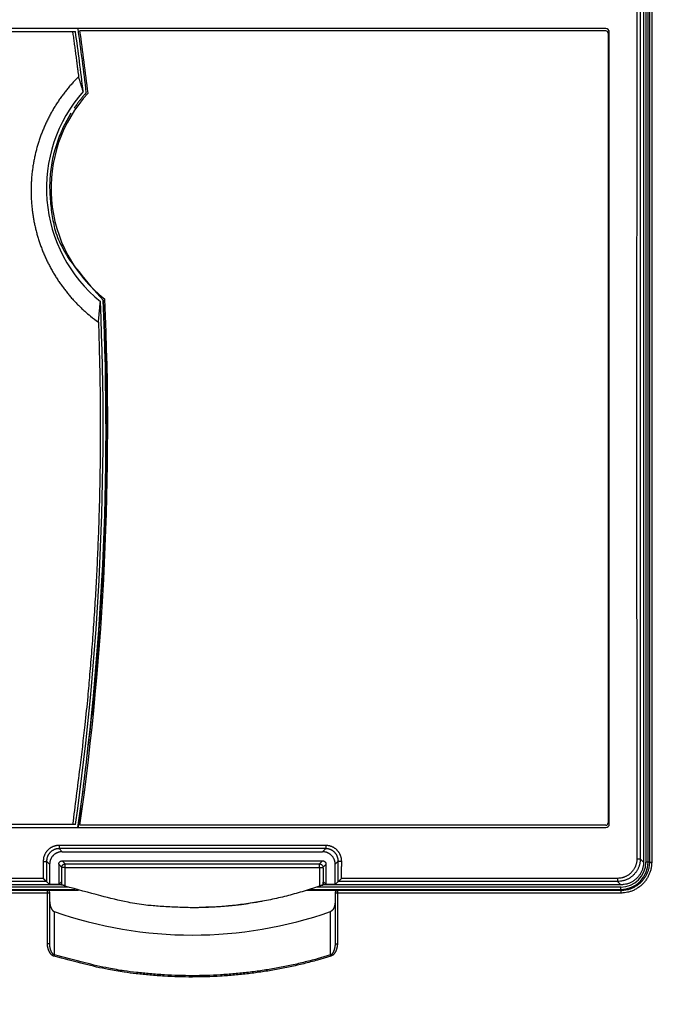
# Model space of a CAD drawing. Extents: x 6 to 292, y 6 to 204.
# Drawn here: x 165 to 188, y 49 to 83 of the extents above; entities that cross this region are included whole.
import ezdxf

# ---------------------------------------------------------------- set-up
doc = ezdxf.new("R2010")
doc.units = 0
for name, color, linetype in [('1', 7, 'CONTINUOUS'), ('204', 7, 'CONTINUOUS'), ('5', 7, 'CONTINUOUS')]:
    doc.layers.add(name, color=color, linetype=linetype)
doc.styles.get("Standard").update_dxf_attribs({"font": 'monotxt.shx'})
doc.dimstyles.new('DSTYLE1', dxfattribs={"dimtxt": 5, "dimasz": 2, "dimexe": 1, "dimexo": 1, "dimgap": 1, "dimtad": 1, "dimlfac": 2.5, "dimzin": 11, "dimcen": 0.09, "dimazin": 3, "dimtp": 1, "dimtm": 1, "dimtfac": 1, "dimtofl": 0, "dimtmove": 0, "dimatfit": 3})

# ---------------------------------------------------------------- blocks, each defined once
blk = doc.blocks.new('*D890')
at = {"layer": '1', "color": 0, "linetype": 'CONTINUOUS'}
for points in [[(132.75705, 37.346778), (134.75705, 37.013442), (134.75705, 37.680113)], [(263.38607, 37.346778), (261.38607, 37.680113), (261.38607, 37.013442)]]:
    blk.add_solid(points, dxfattribs=at)
at = {"layer": '5', "color": 4, "linetype": 'CONTINUOUS'}
for p, q in [((132.75705, 67.977661), (132.75705, 36.346778)), ((263.38607, 45.431348), (263.38607, 36.346778)), ((132.75705, 37.346778), (198.07156, 37.346778)), ((263.38607, 37.346778), (198.07156, 37.346778))]:
    blk.add_line(p, q, dxfattribs=at)
blk.add_text('327', height=2, dxfattribs=at).set_placement((195.07156, 38.347778))

msp = doc.modelspace()

# ---------------------------------------------------------------- linework, layer by layer
at = {"layer": '204', "color": 2, "linetype": 'CONTINUOUS'}
for p, q in [((187.01131, 84.17751), (187.01131, 53.777262)), ((187.09133, 84.177393), (187.09131, 53.777328)), ((187.17133, 53.777332), (187.17133, 84.177393)), ((185.69133, 82.973532), (150.33518, 82.973541)), ((150.4018, 82.866921), (167.01435, 82.866921)), ((167.01435, 82.866921), (167.11533, 82.866921)), ((185.69133, 82.892818), (167.27326, 82.892818)), ((185.77133, 82.812856), (185.77133, 55.141931)), ((185.81133, 55.10125), (185.81133, 82.853536)), ((150.33518, 54.981246), (185.69133, 54.981306)), ((167.01435, 55.087865), (150.4018, 55.087865)), ((167.11533, 55.087865), (167.01435, 55.087865)), ((185.69133, 55.061968), (167.27326, 55.061968)), ((175.8791, 54.357779), (166.54356, 54.357779)), ((166.54356, 54.357779), (166.54356, 54.245092)), ((166.54356, 54.245092), (166.65126, 54.137389)), ((175.8791, 54.245092), (166.54356, 54.245092)), ((175.7714, 54.137389), (175.8791, 54.245092)), ((175.8791, 54.357779), (175.8791, 54.245092)), ((166.65126, 54.137389), (175.7714, 54.137389)), ((166.65129, 53.817393), (166.75818, 53.710542)), ((166.65129, 53.817393), (175.77133, 53.817393)), ((175.66448, 53.710542), (175.77133, 53.817393)), ((186.89574, 53.892835), (187.01131, 53.777262)), ((166.21133, 53.69746), (166.10422, 53.804574)), ((166.21133, 53.69746), (166.21133, 52.985765)), ((166.63818, 53.590544), (166.53133, 53.697427)), ((166.53133, 53.697427), (166.53133, 52.985765)), ((166.75818, 53.582839), (166.75818, 53.710542)), ((166.75818, 53.710542), (175.66448, 53.710542)), ((166.75818, 53.582839), (175.66448, 53.582839)), ((175.66448, 53.582839), (175.66448, 53.710542)), ((175.89133, 53.697427), (175.78448, 53.590544)), ((175.89133, 52.985765), (175.89133, 53.697427)), ((176.31844, 53.804574), (176.21133, 53.69746)), ((176.21133, 52.985765), (176.21133, 53.69746)), ((187.17133, 53.777332), (187.09131, 53.777328)), ((187.21498, 53.777328), (187.17133, 53.777332)), ((165.98491, 53.204287), (149.92601, 53.204287)), ((186.09664, 53.204287), (176.43775, 53.204287)), ((186.09664, 53.204287), (186.09664, 53.09219)), ((166.63297, 52.977393), (149.81119, 52.977404)), ((149.81133, 52.817332), (167.10688, 52.818173)), ((166.86505, 52.898171), (149.81134, 52.897331)), ((166.10464, 53.09219), (149.92601, 53.09219)), ((166.21133, 52.985765), (166.10464, 53.09219)), ((167.22489, 52.780963), (166.13288, 52.780963)), ((166.53133, 52.985765), (166.21133, 52.985765)), ((166.62624, 53.080682), (166.53133, 52.985765)), ((166.63297, 52.977393), (166.63749, 52.977393)), ((176.28979, 52.780974), (175.19808, 52.780963)), ((175.31608, 52.818173), (186.21133, 52.817332)), ((186.21133, 52.897332), (175.55789, 52.898171)), ((175.78517, 52.977393), (175.78978, 52.977393)), ((186.21146, 52.977404), (175.78978, 52.977393)), ((175.89133, 52.985765), (175.79642, 53.080682)), ((176.21133, 52.985765), (175.89133, 52.985765)), ((176.31802, 53.09219), (176.21133, 52.985765)), ((186.09664, 53.09219), (176.31802, 53.09219)), ((186.21146, 52.977404), (186.09664, 53.09219)), ((186.21133, 52.817332), (186.21133, 52.897332)), ((186.21133, 52.774194), (186.21133, 52.817332)), ((166.13289, 52.688749), (166.13289, 52.774178)), ((166.13289, 50.905408), (166.13289, 52.688749)), ((166.21288, 52.694188), (166.21288, 52.700961)), ((166.21288, 50.919561), (166.21288, 52.694188)), ((176.20978, 52.700961), (176.20978, 52.694188)), ((176.20978, 52.694188), (176.20978, 50.919561)), ((176.28978, 52.774186), (176.28979, 52.688752)), ((176.28979, 52.688752), (176.28979, 50.905399)), ((186.21133, 52.774194), (186.21133, 52.688752)), ((166.37379, 52.041908), (166.37379, 50.521798)), ((176.04887, 50.521798), (176.04887, 52.041909))]:
    msp.add_line(p, q, dxfattribs=at)
for points in [[(187.21496, 84.17738), (187.21575, 82.279288, -0.000013858), (187.21644, 80.380823, -0.000013741), (187.21702, 78.48234, -0.000013839), (187.21749, 76.581311, -0.000014109), (187.21786, 74.676907, -0.000013699), (187.21812, 72.779829, -0.000012784), (187.21828, 70.893825, -0.000014102), (187.21833, 68.977361, -0.000016806), (187.21826, 67.016201, -0.000012759), (187.21812, 65.174892, -0.000004379), (187.21795, 63.510201, -0.000017999), (187.21749, 61.373407, -0.000031013), (187.21648, 58.084024, -0.000015182), (187.21496, 53.777329, -0.000008048)], [(187.29497, 84.182469), (187.29576, 82.283741, -0.000013811), (187.29644, 80.384639, -0.000013694), (187.29702, 78.48552, -0.000013792), (187.29749, 76.583855, -0.000014061), (187.29786, 74.678815, -0.000013652), (187.29812, 72.781102, -0.00001274), (187.29829, 70.894469, -0.000014055), (187.29833, 68.977365, -0.000016749), (187.29826, 67.015551, -0.000012715), (187.29812, 65.173628, -0.000004365), (187.29795, 63.508383, -0.000017938), (187.29749, 61.370877, -0.000030908), (187.29648, 58.080399, -0.00001513), (187.29497, 53.772273, -0.000008021)], [(186.77577, 84.069494), (186.77383, 82.184847, 0.000034296), (186.77215, 80.29984, 0.000034007), (186.77072, 78.414828, 0.000034251), (186.76956, 76.527297, 0.000034919), (186.76866, 74.636423, 0.000033905), (186.768, 72.752828, 0.00003164), (186.7676, 70.880234, 0.000034904), (186.76749, 68.977396, 0.000041597), (186.76768, 67.030181, 0.000031579), (186.768, 65.201965, 0.00001084), (186.76843, 63.549113, 0.000044549), (186.76956, 61.427499, 0.000076757), (186.77205, 58.161459, 0.000037575), (186.77577, 53.885314, 0.000019919)], [(186.89577, 84.061942), (186.89383, 82.178239, 0.000034374), (186.89214, 80.294175, 0.000034084), (186.89072, 78.410106, 0.000034329), (186.88955, 76.523519, 0.000034998), (186.88865, 74.63359, 0.000033982), (186.88799, 72.750937, 0.000031712), (186.88759, 70.879279, 0.000034984), (186.88747, 68.977392, 0.000041692), (186.88766, 67.031149, 0.00003165), (186.88799, 65.203846, 0.000010864), (186.88842, 63.551818, 0.000044651), (186.88955, 61.431262, 0.000076931), (186.89204, 58.166849, 0.00003766), (186.89577, 53.892833, 0.000019964)], [(167.01436, 82.86692), (167.02817, 82.768289, -0.000248165), (167.04188, 82.669662, -0.000246195), (167.05549, 82.571059, -0.000248198), (167.06901, 82.47234, -0.000253314), (167.08245, 82.373456, -0.000246132), (167.09575, 82.274956, -0.000229798), (167.10887, 82.177031, -0.000253607), (167.12209, 82.077511, -0.000302282), (167.1355, 81.975648, -0.000229454), (167.14804, 81.880005, -0.000078794), (167.15933, 81.793531, -0.000323608), (167.1736, 81.682441, -0.000556797), (167.1953, 81.511294, -0.000272239), (167.22354, 81.287139, -0.000144268)], [(167.22354, 81.287139), (167.11595, 81.177868, 0.006883976), (167.01145, 81.065795, 0.006895932), (166.91014, 80.950789, 0.00689384), (166.81197, 80.833056, 0.006897777), (166.71717, 80.712593, 0.006881282), (166.62565, 80.58961, 0.006835795), (166.53761, 80.464104, 0.006806832), (166.45295, 80.336278, 0.006788564), (166.37187, 80.20614, 0.006775356), (166.2943, 80.073882, 0.006763858), (166.22041, 79.939522, 0.006759434), (166.15014, 79.803244, 0.006761112), (166.08367, 79.665072, 0.006766631), (166.02091, 79.525183, 0.006777194), (165.96208, 79.383611, 0.00679565), (165.90707, 79.240522, 0.006826445), (165.85609, 79.095958, 0.006839599), (165.80903, 78.950074, 0.006836987), (165.76608, 78.802922, 0.006818656), (165.72707, 78.654663, 0.006781051), (165.6922, 78.505368, 0.006756231), (165.6613, 78.355189, 0.006738145), (165.63456, 78.204205, 0.006725732), (165.61182, 78.05256, 0.006716185), (165.59327, 77.900341, 0.006712983), (165.57875, 77.747682, 0.006715463), (165.56844, 77.594682, 0.006721685), (165.5622, 77.441464, 0.006733157), (165.56018, 77.288135, 0.006751434), (165.56226, 77.134812, 0.006781166), (165.56861, 76.98161, 0.006797272), (165.57906, 76.828631, 0.006802901), (165.59377, 76.675993, 0.006787883), (165.61254, 76.523788, 0.00674931), (165.63552, 76.372147, 0.00672381), (165.6625, 76.221154, 0.006705399), (165.69362, 76.07095, 0.006692614), (165.72869, 75.92161, 0.006682549), (165.76784, 75.773283, 0.006679048), (165.81088, 75.626037, 0.006681369), (165.85794, 75.480027, 0.006687063), (165.90883, 75.335314, 0.006697459), (165.96367, 75.192062, 0.006716556), (166.0223, 75.050323, 0.006749036), (166.08482, 74.910271, 0.00675349), (166.15104, 74.771926, 0.006729551), (166.22106, 74.635448, 0.006713651), (166.29467, 74.500847, 0.006702089), (166.37196, 74.368296, 0.006672987), (166.45268, 74.237842, 0.006627155), (166.53689, 74.10968, 0.006681627), (166.62456, 73.983686, 0.006817665), (166.71582, 73.860005, 0.00663776), (166.80981, 73.739153, 0.006223502), (166.90636, 73.6215, 0.00685512), (167.00795, 73.504953, 0.008129232), (167.11555, 73.388981, 0.006179885), (167.21844, 73.28165, 0.002171863), (167.313, 73.185954, 0.008669212), (167.44057, 73.069934, 0.01486641), (167.64478, 72.900293, 0.007272017), (167.91685, 72.683556, 0.003851485)], [(167.38744, 80.767768), (167.37715, 80.800406, -0.000173123), (167.3669, 80.833012, -0.000197828), (167.3567, 80.865581, -0.00017452), (167.3465, 80.898157, -0.000095981), (167.33632, 80.930758, -0.000046685), (167.32618, 80.963205, -0.00001488), (167.31611, 80.995436, 0.000055541), (167.30587, 81.028161, 0.000175751), (167.29537, 81.061625, 0.000136897), (167.28551, 81.093029, -0.000039875), (167.27659, 81.121409, 0.000359805), (167.26504, 81.157812, 0.000845204), (167.24711, 81.213822, 0.000427379), (167.22354, 81.287139, 0.000214519)], [(167.49636, 80.733373), (167.45916, 80.691226, 0.00277934), (167.42235, 80.648624, 0.002488607), (167.38603, 80.605702, 0.002738656), (167.34946, 80.561419, 0.003339773), (167.31242, 80.515367, 0.002516934), (167.2778, 80.47177, 0.000797512), (167.24666, 80.432054, 0.00361845), (167.20747, 80.379691, 0.006277181), (167.14819, 80.29729, 0.003031693), (167.07119, 80.188329, 0.001586058)], [(166.958, 80.013917), (166.67716, 79.496204, 0.0319784), (166.45798, 78.941945, 0.028930284), (166.30058, 78.348958, 0.029749788), (166.21909, 77.723328, 0.036222323), (166.22829, 77.077499, 0.030181543), (166.29191, 76.460118, 0.015459442), (166.39925, 75.897688, 0.03789416), (166.67235, 75.270306, 0.063247148), (167.24611, 74.451267, 0.033995702), (168.09122, 73.464973, 0.018414232)], [(168.09122, 73.464959), (168.13658, 72.305636, -0.002892187), (168.16874, 71.146696, -0.002873783), (168.1872, 69.988376, -0.00289826), (168.19229, 68.82915, -0.002956336), (168.18342, 67.668582, -0.002872626), (168.16196, 66.513141, -0.002682316), (168.12767, 65.36515, -0.002959222), (168.07782, 64.199487, -0.003526036), (168.01076, 63.007605, -0.002677482), (167.93997, 61.889007, -0.000920796), (167.86936, 60.878087, -0.003773573), (167.74847, 59.582519, -0.006493694), (167.52325, 57.590831, -0.003174451), (167.20489, 54.984795, -0.001681556)], [(167.91685, 72.683556), (167.9216, 72.728793, 0.000249549), (167.92631, 72.77403, 0.000247085), (167.93097, 72.819255, 0.000249531), (167.93558, 72.864534, 0.000256142), (167.94016, 72.909889, 0.000249701), (167.94468, 72.955067, 0.000233631), (167.94912, 72.999983, 0.000259113), (167.95359, 73.04563, 0.000310787), (167.9581, 73.092352, 0.00023595), (167.96232, 73.136221, 0.000079458), (167.9661, 73.175885, 0.000335735), (167.97086, 73.22684, 0.000581639), (167.97805, 73.305343, 0.000284602), (167.98738, 73.40816, 0.000150594)], [(167.98721, 73.4123), (167.98722, 73.411955, -0.000000871), (167.98724, 73.411611, -0.000000797), (167.98725, 73.411269, -0.000000875), (167.98727, 73.410922, -0.000001048), (167.98728, 73.410566, -0.000000796), (167.9873, 73.410232, -0.000000273), (167.98731, 73.409931, -0.000001122), (167.98733, 73.409543, -0.00000193), (167.98735, 73.408947, -0.000000944), (167.98739, 73.408165, -0.0000005)], [(167.91685, 72.683556), (167.94558, 71.801604, -0.00219765), (167.96668, 70.919471, -0.002196697), (167.97982, 70.037151, -0.00219764), (167.98532, 69.154657, -0.002200856), (167.98286, 68.272065, -0.002195206), (167.97279, 67.389764, -0.002181903), (167.95482, 66.507944, -0.002201013), (167.92909, 65.625447, -0.00224607), (167.89524, 64.741942, -0.002183301), (167.85422, 63.862357, -0.002040269), (167.80595, 62.988463, -0.002250719), (167.74821, 62.101144, -0.002679715), (167.67984, 61.193898, -0.002034724), (167.61113, 60.342449, -0.000701092), (167.54518, 59.572974, -0.002865484), (167.44306, 58.586911, -0.004930504), (167.26329, 57.071128, -0.002412199), (167.01436, 55.087855, -0.001278616)], [(166.54355, 54.357768), (166.51209, 54.356847, 0.013884609), (166.48081, 54.354204, 0.014013701), (166.44969, 54.349766, 0.013949869), (166.41884, 54.343626, 0.01386611), (166.3884, 54.335745, 0.013873457), (166.35844, 54.326213, 0.013926306), (166.32908, 54.314982, 0.014010712), (166.30039, 54.302142, 0.014156667), (166.2725, 54.287658, 0.014160282), (166.24546, 54.271648, 0.01401843), (166.21937, 54.254115, 0.013942418), (166.19429, 54.235178, 0.013912605), (166.17032, 54.21484, 0.013893018), (166.14751, 54.193229, 0.013891174), (166.12599, 54.170359, 0.014023885), (166.10575, 54.146308, 0.014265762), (166.08692, 54.121093, 0.013864377), (166.06951, 54.095012, 0.012950822), (166.05363, 54.068169, 0.014252901), (166.03925, 54.039995, 0.017030927), (166.02646, 54.010303, 0.013069744), (166.01538, 53.981923, 0.004694205), (166.00615, 53.955857, 0.017986603), (165.99815, 53.921542, 0.031058972), (165.99083, 53.867833, 0.015228925), (165.98426, 53.796963, 0.008011548)], [(166.54355, 54.245088), (166.51883, 54.244369, 0.013888157), (166.49425, 54.242298, 0.014018595), (166.4698, 54.238814, 0.013955093), (166.44556, 54.233994, 0.013870536), (166.42164, 54.227805, 0.01387752), (166.3981, 54.220318, 0.013930096), (166.37504, 54.211497, 0.014014346), (166.3525, 54.201412, 0.014160009), (166.33059, 54.190035, 0.014163926), (166.30934, 54.17746, 0.014022705), (166.28885, 54.163687, 0.013947303), (166.26914, 54.148811, 0.013918029), (166.25032, 54.132835, 0.013898932), (166.2324, 54.115858, 0.013897499), (166.21549, 54.097892, 0.014030614), (166.1996, 54.078999, 0.014272846), (166.18481, 54.059191, 0.013871451), (166.17114, 54.038702, 0.012957608), (166.15867, 54.017615, 0.014260223), (166.14737, 53.995482, 0.017038993), (166.13733, 53.972156, 0.013075962), (166.12864, 53.949861, 0.004698191), (166.12139, 53.929384, 0.01799164), (166.11511, 53.902425, 0.031058158), (166.10938, 53.860228, 0.015226051), (166.10423, 53.804547, 0.008009888)], [(176.43842, 53.796963), (176.43754, 53.828378, 0.013796461), (176.43494, 53.859621, 0.013920477), (176.43057, 53.8907, 0.013860558), (176.42451, 53.921519, 0.013784973), (176.41671, 53.951941, 0.013794943), (176.40728, 53.981888, 0.013847567), (176.39615, 54.011251, 0.013928957), (176.38343, 54.039959, 0.014069565), (176.36906, 54.067887, 0.014080559), (176.35317, 54.094983, 0.013966648), (176.33575, 54.121131, 0.013915822), (176.31693, 54.146291, 0.013915371), (176.29669, 54.170337, 0.013926024), (176.27518, 54.193232, 0.013963438), (176.25239, 54.214845, 0.014102243), (176.2284, 54.235167, 0.014318612), (176.20324, 54.254084, 0.013881093), (176.1772, 54.271593, 0.012915189), (176.15039, 54.28758, 0.01416603), (176.12225, 54.302094, 0.01688933), (176.09259, 54.315032, 0.012977216), (176.06423, 54.326255, 0.004747294), (176.03818, 54.335594, 0.018295062), (176.00384, 54.343696, 0.031406296), (175.95007, 54.351105, 0.015380852), (175.87909, 54.357768, 0.008097375)], [(176.31842, 53.804547), (176.31774, 53.82923, 0.013810138), (176.31572, 53.853777, 0.013936715), (176.31229, 53.878194, 0.013877149), (176.30754, 53.902407, 0.013799385), (176.30143, 53.926307, 0.013807834), (176.29402, 53.949834, 0.013858958), (176.28529, 53.972901, 0.013938866), (176.27529, 53.995454, 0.014077522), (176.26401, 54.017393, 0.014087702), (176.25153, 54.03868, 0.013973832), (176.23786, 54.059221, 0.013922995), (176.22307, 54.078986, 0.01392247), (176.20718, 54.097875, 0.013932956), (176.19028, 54.11586, 0.013970124), (176.17238, 54.132839, 0.014108664), (176.15354, 54.148803, 0.014324762), (176.13377, 54.163663, 0.013886475), (176.11332, 54.177416, 0.012919455), (176.09226, 54.189974, 0.01417045), (176.07015, 54.201374, 0.016894713), (176.04684, 54.211537, 0.012979526), (176.02457, 54.220352, 0.004743382), (176.00409, 54.227688, 0.01829967), (175.97712, 54.23405, 0.03142291), (175.93486, 54.239863, 0.015388076), (175.87909, 54.245088, 0.00810009)], [(166.65127, 54.137399), (166.62157, 54.136412, 0.015692105), (166.59243, 54.1336, 0.016266186), (166.56386, 54.128882, 0.016552019), (166.53589, 54.122365, 0.016587873), (166.50861, 54.114012, 0.016642168), (166.48204, 54.103926, 0.016633406), (166.45623, 54.092065, 0.016618704), (166.43121, 54.078517, 0.016572417), (166.40705, 54.063241, 0.016292148), (166.3838, 54.046392, 0.015877498), (166.3616, 54.027999, 0.015724052), (166.34052, 54.008203, 0.015848053), (166.32073, 53.987062, 0.015413601), (166.30233, 53.964918, 0.014551712), (166.28549, 53.941904, 0.016329058), (166.2702, 53.91751, 0.019921404), (166.2566, 53.891563, 0.015354908), (166.24479, 53.866686, 0.005156991), (166.23494, 53.843763, 0.021732709), (166.22636, 53.812826, 0.037719621), (166.21846, 53.763349, 0.018008925), (166.21132, 53.697449, 0.009300546)], [(166.53134, 53.697416), (166.53219, 53.712012, -0.034685131), (166.53497, 53.726692, -0.030335751), (166.5397, 53.741518, -0.031024135), (166.54667, 53.756079, -0.038875421), (166.5561, 53.769826, -0.03250629), (166.56648, 53.782237, -0.016691605), (166.57719, 53.792839, -0.041328066), (166.59264, 53.80205, -0.069719196), (166.61769, 53.810238, -0.03746276), (166.65131, 53.817384, -0.019942736)], [(175.77134, 53.817384), (175.78594, 53.81653, -0.034680172), (175.80062, 53.813751, -0.030330166), (175.81545, 53.809021, -0.031017558), (175.83001, 53.80205, -0.038866542), (175.84376, 53.792618, -0.032498934), (175.85617, 53.782237, -0.01668803), (175.86678, 53.771535, -0.041320016), (175.87599, 53.756079, -0.06971103), (175.88419, 53.731036, -0.037462025), (175.89134, 53.697416, -0.01994334)], [(176.21132, 53.697449), (176.21034, 53.727151, 0.015697876), (176.20753, 53.756293, 0.016272563), (176.20281, 53.78486, 0.016558044), (176.1963, 53.812826, 0.016592575), (176.18795, 53.840107, 0.016645854), (176.17786, 53.866686, 0.016636179), (176.166, 53.892489, 0.01662058), (176.15245, 53.91751, 0.016573294), (176.13718, 53.941669, 0.016292477), (176.12033, 53.964918, 0.015877559), (176.10193, 53.987121, 0.01572399), (176.08214, 54.008203, 0.015847942), (176.061, 54.027988, 0.015413642), (176.03885, 54.046392, 0.014552103), (176.01584, 54.06323, 0.016328905), (175.99144, 54.078517, 0.01991999), (175.9655, 54.092123, 0.015354189), (175.94062, 54.103926, 0.005158184), (175.9177, 54.113779, 0.021729095), (175.88676, 54.122365, 0.037714534), (175.83729, 54.130257, 0.018008583), (175.7714, 54.137399, 0.009300968)], [(186.89577, 53.892833), (186.8945, 53.84799, -0.013805429), (186.89079, 53.803391, -0.013928299), (186.88453, 53.759027, -0.013867755), (186.87586, 53.715033, -0.013792493), (186.86472, 53.671606, -0.013804021), (186.85123, 53.628855, -0.013860131), (186.83533, 53.586939, -0.013937837), (186.81714, 53.545958, -0.01406704), (186.79661, 53.50609, -0.014071564), (186.7739, 53.467407, -0.01395498), (186.74902, 53.430077, -0.01390758), (186.72213, 53.394159, -0.013917431), (186.69323, 53.35983, -0.013934173), (186.66249, 53.327146, -0.013975184), (186.62993, 53.296292, -0.014105748), (186.59566, 53.267281, -0.014300789), (186.55971, 53.240271, -0.013857939), (186.52251, 53.215271, -0.012901754), (186.48421, 53.192442, -0.014157981), (186.44401, 53.171715, -0.016883976), (186.40164, 53.153239, -0.012977309), (186.36112, 53.137213, -0.004759102), (186.3239, 53.123878, -0.018288269), (186.27485, 53.112308, -0.031362898), (186.19803, 53.10172, -0.015358212), (186.09664, 53.092189, -0.008087199)], [(186.77577, 53.885314), (186.7747, 53.847162, -0.013801481), (186.77156, 53.80922, -0.013926988), (186.76625, 53.771479, -0.013867849), (186.75889, 53.734055, -0.013791907), (186.74943, 53.697114, -0.013803095), (186.73798, 53.66075, -0.013858718), (186.72447, 53.625096, -0.013935954), (186.70901, 53.590238, -0.014064168), (186.69156, 53.556327, -0.014068888), (186.67227, 53.523424, -0.01395348), (186.65113, 53.491671, -0.013907254), (186.62828, 53.46112, -0.013918199), (186.60371, 53.431921, -0.013936073), (186.57759, 53.404121, -0.013978153), (186.54992, 53.377878, -0.014109876), (186.52079, 53.353201, -0.014306102), (186.49024, 53.330228, -0.013863942), (186.45862, 53.308964, -0.012907687), (186.42607, 53.289547, -0.014165822), (186.3919, 53.271919, -0.016895902), (186.35589, 53.256204, -0.012985362), (186.32145, 53.242574, -0.004754492), (186.28981, 53.231231, -0.018304592), (186.24812, 53.221394, -0.031413124), (186.18282, 53.212399, -0.015384292), (186.09664, 53.204311, -0.008099689)], [(186.77577, 53.885314), (186.79023, 53.885381, 0.00215824), (186.80478, 53.885566, 0.001949037), (186.81946, 53.885871, 0.002119725), (186.83389, 53.886313, 0.002951848), (186.84754, 53.886906, 0.002933617), (186.85989, 53.887556, 0.001721337), (186.87045, 53.888224, 0.005074155), (186.87974, 53.889185, 0.015641389), (186.88819, 53.890743, 0.0212666), (186.89577, 53.892833, 0.023104081)], [(165.98426, 53.796963), (165.99872, 53.797032, 0.002171522), (166.01326, 53.797221, 0.001961102), (166.02794, 53.79753, 0.00213292), (166.04237, 53.797978, 0.002970343), (166.05602, 53.798577, 0.002952139), (166.06836, 53.799233, 0.001732261), (166.07892, 53.799906, 0.005106531), (166.0882, 53.800875, 0.01574283), (166.09665, 53.802443, 0.021406259), (166.10423, 53.804547, 0.023253472)], [(165.98426, 53.796963), (165.9843, 53.759916, 0.000002106), (165.98434, 53.722876, 0.000002146), (165.98438, 53.685851, 0.000002108), (165.98442, 53.64879, 0.00000197), (165.98446, 53.611672, 0.000001812), (165.9845, 53.574705, 0.000001629), (165.98454, 53.537959, 0.00000164), (165.98458, 53.500622, 0.000001715), (165.98462, 53.462413, 0.000001294), (165.98466, 53.426541, 0.000000635), (165.9847, 53.39411, 0.000001461), (165.98475, 53.352462, 0.000002019), (165.98482, 53.288315, 0.000000957), (165.98491, 53.204311, 0.000000533)], [(166.10423, 53.804547), (166.10426, 53.774859, 0.000000235), (166.10429, 53.74517, 0.000000227), (166.10433, 53.715482, 0.000000235), (166.10436, 53.685794, 0.00000026), (166.10439, 53.656106, 0.000000278), (166.10443, 53.626418, 0.000000293), (166.10446, 53.596731, 0.00000031), (166.10449, 53.567043, 0.000000335), (166.10453, 53.537351, 0.000000343), (166.10456, 53.507668, 0.000000336), (166.10459, 53.477995, 0.000000385), (166.10463, 53.448293, 0.000000501), (166.10466, 53.418546, 0.000000388), (166.10469, 53.388919, 0.000000023), (166.10473, 53.35947, 0.000000545), (166.10476, 53.329546, 0.000002017), (166.1048, 53.298924, 0.000000128), (166.10483, 53.270174, -0.000006014), (166.10486, 53.244183, 0.000002407), (166.1049, 53.210803, 0.000019397), (166.10496, 53.159389, 0.000010427), (166.10505, 53.092058, 0.000004712)], [(166.63748, 52.977375), (166.63753, 53.0157, 0.000001153), (166.63757, 53.054017, 0.000001086), (166.63762, 53.092319, 0.000001152), (166.63766, 53.13066, 0.000001362), (166.63771, 53.169059, 0.000001429), (166.63775, 53.207304, 0.000001399), (166.63779, 53.245321, 0.000001706), (166.63784, 53.28395, 0.00000228), (166.63788, 53.323482, 0.000001738), (166.63792, 53.360597, 0.000000401), (166.63796, 53.394152, 0.000002826), (166.63801, 53.437246, 0.00000537), (166.63808, 53.503622, 0.000002657), (166.63817, 53.590548, 0.000001381)], [(166.63817, 53.590548), (166.63903, 53.605145, -0.03468346), (166.64181, 53.619826, -0.030331178), (166.64655, 53.634654, -0.031016723), (166.65352, 53.649217, -0.038862927), (166.66296, 53.662968, -0.032493771), (166.67334, 53.675382, -0.016684822), (166.68404, 53.685987, -0.041311008), (166.6995, 53.695202, -0.069693723), (166.72455, 53.703395, -0.037453544), (166.75818, 53.710549, -0.01993937)], [(166.75818, 53.582865), (166.74371, 53.582933, -0.002204381), (166.72917, 53.583123, -0.001990703), (166.71448, 53.583435, -0.002165026), (166.70005, 53.583887, -0.003014887), (166.6864, 53.584493, -0.002996169), (166.67406, 53.585157, -0.001757985), (166.66349, 53.585839, -0.005181944), (166.65421, 53.586822, -0.015969461), (166.64576, 53.588413, -0.021692894), (166.63817, 53.590548, -0.023529951)], [(166.75742, 52.935416), (166.75747, 52.975881, 0.000001612), (166.75752, 53.016338, 0.000001661), (166.75757, 53.05678, 0.000001614), (166.75761, 53.097263, 0.000001449), (166.75766, 53.137808, 0.000001295), (166.75771, 53.17819, 0.00000114), (166.75776, 53.218331, 0.000001086), (166.7578, 53.259119, 0.000001032), (166.75785, 53.300862, 0.000000775), (166.7579, 53.340052, 0.000000475), (166.75794, 53.375482, 0.000000694), (166.75799, 53.420987, 0.000000654), (166.75807, 53.491076, 0.000000286), (166.75818, 53.582865, 0.00000018)], [(175.66447, 53.710549), (175.67907, 53.709691, -0.034679606), (175.69375, 53.706909, -0.030328622), (175.70858, 53.702176, -0.031015059), (175.72314, 53.695202, -0.03886233), (175.7369, 53.685765, -0.032494715), (175.74931, 53.675382, -0.016685745), (175.75991, 53.664677, -0.041314269), (175.76913, 53.649217, -0.06970245), (175.77732, 53.624171, -0.037458922), (175.78447, 53.590548, -0.019942207)], [(175.66447, 53.582865), (175.67894, 53.582933, 0.00220423), (175.69348, 53.583123, 0.001990609), (175.70817, 53.583435, 0.002164968), (175.7226, 53.583887, 0.003014882), (175.73625, 53.584493, 0.002996263), (175.74859, 53.585157, 0.001758081), (175.75916, 53.585839, 0.00518237), (175.76844, 53.586822, 0.01597242), (175.77689, 53.588413, 0.0217012), (175.78447, 53.590548, 0.023543794)], [(175.66447, 53.582865), (175.66452, 53.542384, -0.000001204), (175.66457, 53.501912, -0.000001256), (175.66461, 53.461458, -0.000001206), (175.66466, 53.420963, -0.000001035), (175.66471, 53.380407, -0.000000894), (175.66476, 53.340016, -0.000000766), (175.6648, 53.299866, -0.000000674), (175.66485, 53.259071, -0.000000544), (175.6649, 53.217323, -0.000000405), (175.66494, 53.178129, -0.000000346), (175.66499, 53.142695, -0.000000175), (175.66504, 53.09719, 0.000000235), (175.66512, 53.027102, 0.000000148), (175.66523, 52.935318, 0.00000005)], [(175.78447, 53.590548), (175.78451, 53.552212, 0.000001108), (175.78456, 53.513884, 0.000001158), (175.7846, 53.475572, 0.00000111), (175.78464, 53.437222, 0.000000945), (175.78468, 53.398813, 0.000000812), (175.78473, 53.360561, 0.000000693), (175.78477, 53.322537, 0.000000601), (175.78481, 53.283901, 0.000000467), (175.78486, 53.244363, 0.000000347), (175.7849, 53.207243, 0.000000317), (175.78494, 53.173684, 0.000000111), (175.78499, 53.130586, -0.000000321), (175.78506, 53.064206, -0.000000189), (175.78516, 52.977277, -0.000000073)], [(176.31763, 53.092058), (176.31766, 53.121745, -0.0000177), (176.31769, 53.151432, -0.000021881), (176.31772, 53.181118, -0.000017805), (176.31776, 53.210803, -0.000004429), (176.31779, 53.240489, 0.000001238), (176.31782, 53.270174, 0.000000642), (176.31786, 53.299859, 0.00000047), (176.31789, 53.329546, 0.000000679), (176.31793, 53.359237, 0.000000769), (176.31796, 53.388919, 0.000000766), (176.31799, 53.418591, 0.000000801), (176.31803, 53.448293, 0.000000879), (176.31806, 53.47804, 0.00000089), (176.31809, 53.507668, 0.000000856), (176.31813, 53.537118, 0.000001003), (176.31816, 53.567043, 0.000001284), (176.31819, 53.597667, 0.000000977), (176.31823, 53.626418, 0.000000265), (176.31825, 53.652411, 0.000001514), (176.31829, 53.685794, 0.000002788), (176.31835, 53.737211, 0.000001374), (176.31842, 53.804547, 0.000000719)], [(176.43842, 53.796963), (176.42396, 53.797032, -0.002171068), (176.40941, 53.797221, -0.001960653), (176.39473, 53.79753, -0.002132391), (176.38029, 53.797978, -0.002969535), (176.36664, 53.798577, -0.002951247), (176.3543, 53.799233, -0.0017317), (176.34373, 53.799906, -0.00510475), (176.33445, 53.800875, -0.015735873), (176.326, 53.802443, -0.021393086), (176.31842, 53.804547, -0.023235147)], [(176.43773, 53.204311), (176.43778, 53.241351, 0.000001562), (176.43782, 53.278385, 0.000001654), (176.43786, 53.315404, 0.000001564), (176.43791, 53.352462, 0.000001261), (176.43795, 53.389576, 0.000001035), (176.43799, 53.426541, 0.00000085), (176.43803, 53.463285, 0.000000646), (176.43808, 53.500622, 0.000000326), (176.43812, 53.538832, 0.000000234), (176.43816, 53.574705, 0.000000433), (176.4382, 53.607137, -0.000000346), (176.43825, 53.64879, -0.00000151), (176.43832, 53.712945, -0.000000795), (176.43842, 53.796963, -0.000000372)], [(187.21496, 53.777329), (187.21331, 53.721073, -0.013821737), (187.20858, 53.665127, -0.013938238), (187.20067, 53.609478, -0.013884189), (187.18972, 53.5543, -0.013832368), (187.17566, 53.499844, -0.013876775), (187.15864, 53.446252, -0.013982525), (187.13857, 53.393725, -0.014028454), (187.11562, 53.342382, -0.0140351), (187.08976, 53.292438, -0.013987888), (187.06119, 53.243981, -0.013875466), (187.02991, 53.19722, -0.013849367), (186.99613, 53.152232, -0.013901805), (186.95982, 53.109242, -0.013932867), (186.92122, 53.068315, -0.013962479), (186.88033, 53.029679, -0.014070819), (186.83732, 52.993345, -0.014231125), (186.7922, 52.959511, -0.013796494), (186.74553, 52.928193, -0.012891596), (186.69749, 52.899602, -0.014202122), (186.64704, 52.873667, -0.016994338), (186.59387, 52.850578, -0.013061468), (186.54303, 52.830564, -0.004740539), (186.49633, 52.813902, -0.018127712), (186.4348, 52.799426, -0.031182493), (186.33846, 52.786152, -0.015277984), (186.21132, 52.774178, -0.008041069)], [(187.29497, 53.772273), (187.29318, 53.711507, -0.013811331), (187.28808, 53.651079, -0.013927691), (187.27954, 53.590971, -0.013874711), (187.26772, 53.531373, -0.013824854), (187.25254, 53.472555, -0.013870759), (187.23416, 53.414671, -0.013977804), (187.21249, 53.357936, -0.01402469), (187.18772, 53.302481, -0.014032114), (187.15979, 53.248536, -0.013985448), (187.12895, 53.196198, -0.013873446), (187.09518, 53.145691, -0.013847837), (187.0587, 53.097099, -0.013900798), (187.0195, 53.050664, -0.013932408), (186.97782, 53.006457, -0.013962568), (186.93368, 52.964726, -0.014071459), (186.88723, 52.92548, -0.014232304), (186.83852, 52.888935, -0.013798161), (186.78813, 52.855107, -0.0128936), (186.73625, 52.824226, -0.014204818), (186.68179, 52.796212, -0.016998186), (186.62438, 52.771272, -0.013064904), (186.56949, 52.749655, -0.004741991), (186.51905, 52.731658, -0.018132884), (186.45262, 52.716022, -0.031192334), (186.3486, 52.701683, -0.015283169), (186.21132, 52.688749, -0.008043866)], [(187.01134, 53.777264), (187.00955, 53.723265, -0.015688088), (187.00443, 53.670282, -0.016260204), (186.99586, 53.618344, -0.016545826), (186.98402, 53.567497, -0.016583915), (186.96883, 53.517894, -0.016639918), (186.9505, 53.469568, -0.016632823), (186.92894, 53.422651, -0.01661997), (186.90431, 53.377155, -0.01657619), (186.87654, 53.333227, -0.016297122), (186.84591, 53.290953, -0.015882912), (186.81246, 53.250582, -0.015729344), (186.77647, 53.21225, -0.01585285), (186.73803, 53.176276, -0.015418344), (186.69777, 53.142814, -0.014556848), (186.65592, 53.1122, -0.016334566), (186.61157, 53.08441, -0.019926992), (186.56439, 53.059676, -0.015359794), (186.51915, 53.03822, -0.005160783), (186.47747, 53.020311, -0.021735439), (186.42122, 53.004709, -0.037720408), (186.33127, 52.990374, -0.01800962), (186.21145, 52.977408, -0.009301277)], [(187.21496, 53.777329), (187.2156, 53.776715, 0.285326), (187.2175, 53.776098, 0.0479943), (187.2207, 53.775475, 0.019911544), (187.22537, 53.774863, 0.012751563), (187.23168, 53.774285, 0.006279736), (187.2386, 53.773763, 0.002510032), (187.24572, 53.773316, 0.005118895), (187.256, 53.772927, 0.005985576), (187.27264, 53.772579, 0.002615416), (187.29497, 53.772273, 0.001313406)], [(165.98491, 53.204311), (165.99307, 53.197169, -0.005539159), (166.00103, 53.189875, -0.006108064), (166.00877, 53.182413, -0.00565753), (166.01632, 53.174854, -0.00411341), (166.02367, 53.167276, -0.003016126), (166.03084, 53.159738, -0.002031932), (166.03782, 53.1523, -0.001056023), (166.04464, 53.145017, 0.000214802), (166.05129, 53.137958, 0.001304665), (166.05776, 53.131181, 0.002508843), (166.06407, 53.12476, 0.004245238), (166.07027, 53.118719, 0.006924833), (166.07637, 53.113129, 0.007339408), (166.08212, 53.10812, 0.005596603), (166.08734, 53.103804, 0.008192669), (166.09256, 53.099856, 0.0135603), (166.09836, 53.09597, 0.012973057), (166.10462, 53.092189, 0.011387816)], [(176.31803, 53.092189), (176.31965, 53.092886, 0.055479692), (176.3222, 53.094391, 0.018910211), (176.32575, 53.096746, 0.009845805), (176.33009, 53.099856, 0.008271469), (176.33508, 53.103676, 0.00757673), (176.34054, 53.10812, 0.007644456), (176.34635, 53.113158, 0.007497141), (176.35239, 53.118719, 0.007470437), (176.35859, 53.124766, 0.006388548), (176.36489, 53.131181, 0.004379493), (176.37131, 53.137903, 0.002625761), (176.37802, 53.145017, 0.000557355), (176.38508, 53.152525, 0.00036082), (176.39181, 53.159738, 0.002005533), (176.39798, 53.166386, -0.003183518), (176.40633, 53.174854, -0.009950752), (176.41978, 53.187664, -0.005027208), (176.43773, 53.204311, -0.002367064)], [(166.10505, 53.092058), (166.10503, 53.09202, -0.041500206), (166.10501, 53.091991, -0.051419658), (166.10499, 53.09197, -0.073855981), (166.10496, 53.091959, -0.10236031), (166.10493, 53.091958, -0.067877998), (166.1049, 53.091962, -0.019194943), (166.10487, 53.09197, -0.069858284), (166.10482, 53.092001, -0.063214592), (166.10474, 53.092076, -0.01837174), (166.10462, 53.092189, -0.007883078)], [(166.62626, 53.080665), (166.62664, 53.068663, 0.000603442), (166.62703, 53.057362, 0.000677311), (166.62743, 53.046792, 0.000777484), (166.62783, 53.036927, 0.000905747), (166.62824, 53.027806, 0.001028358), (166.62865, 53.01941, 0.001121749), (166.62906, 53.011778, 0.001475505), (166.62949, 53.004862, 0.00220516), (166.62993, 52.99869, 0.002199279), (166.63034, 52.993333, 0.000877546), (166.63072, 52.988859, 0.004269221), (166.6312, 52.984875, 0.015039576), (166.63196, 52.981033, 0.018398887), (166.63295, 52.977375, 0.0179124)], [(166.75742, 52.935416), (166.74815, 52.938627, 0.001045523), (166.73903, 52.941737, 0.001248994), (166.73008, 52.944741, 0.001139402), (166.72131, 52.947647, 0.000657065), (166.71279, 52.950454, 0.00029011), (166.70454, 52.95317, -0.000067355), (166.69659, 52.955793, -0.000444925), (166.68897, 52.958331, -0.000952383), (166.68173, 52.960783, -0.001477971), (166.67489, 52.963153, -0.002148524), (166.66851, 52.965435, -0.002429809), (166.66258, 52.967615, -0.002155875), (166.65716, 52.96966, -0.001986452), (166.65235, 52.971515, -0.001879139), (166.64825, 52.973133, -0.001470182), (166.64454, 52.974606, 0.000251833), (166.64094, 52.976024, 0.000901285), (166.63748, 52.977375, 0.000339688)], [(175.66523, 52.935318), (175.12014, 52.757429, -0.010409489), (174.57081, 52.602843, -0.01047214), (174.01705, 52.472494, -0.010573824), (173.45906, 52.365631, -0.010723153), (172.8974, 52.283284, -0.010411439), (172.33592, 52.223548, -0.009719153), (171.77629, 52.187054, -0.01069618), (171.20734, 52.176461, -0.012739398), (170.62569, 52.193969, -0.009681375), (170.07925, 52.224238, -0.003298491), (169.58508, 52.263268, -0.013638389), (168.95761, 52.366744, -0.02363683), (168.00218, 52.595052, -0.011506031), (166.75742, 52.935416, -0.006042098)], [(175.78516, 52.977277), (175.78455, 52.977072, 0.027704313), (175.78317, 52.976544, 0.005748666), (175.781, 52.975674, 0.001651434), (175.77811, 52.974509, -0.000421552), (175.77452, 52.973076, -0.001090568), (175.7703, 52.971418, -0.00144494), (175.76547, 52.969554, -0.001684447), (175.76008, 52.967518, -0.002015846), (175.75414, 52.965335, -0.002166818), (175.74776, 52.963056, -0.002404428), (175.741, 52.960711, -0.002172638), (175.73368, 52.958234, -0.00140697), (175.72578, 52.955597, -0.000942917), (175.71812, 52.953073, -0.000976887), (175.711, 52.950751, 0.00009949), (175.70134, 52.94755, 0.001705287), (175.68586, 52.942328, 0.000859928), (175.66523, 52.935318, 0.000356679)], [(175.75149, 52.963596), (175.75467, 52.964733, 0.000058237), (175.75784, 52.965869, 0.000053287), (175.76099, 52.966997, 0.000058508), (175.76419, 52.968145, 0.000070023), (175.76746, 52.96932, 0.000053202), (175.77053, 52.970423, 0.000018272), (175.77331, 52.971421, 0.000074936), (175.77688, 52.972705, 0.000128933), (175.78237, 52.974684, 0.000063044), (175.78956, 52.977277, 0.000033412)], [(175.78956, 52.977277), (175.79001, 52.977713, 0.24942983), (175.79045, 52.97896, 0.053452667), (175.7909, 52.981051, 0.020358657), (175.79134, 52.983961, 0.010847118), (175.79178, 52.987722, 0.006352374), (175.79222, 52.992227, 0.004104165), (175.79266, 52.997481, 0.003290578), (175.7931, 53.003704, 0.002886698), (175.79354, 53.011014, 0.001663004), (175.79396, 53.01834, 0.000498035), (175.79433, 53.025354, 0.001848742), (175.7948, 53.036081, 0.002277887), (175.79551, 53.054811, 0.000861383), (175.79642, 53.080665, 0.00040888)], [(176.31803, 53.092189), (176.31797, 53.092129, -0.009768465), (176.31792, 53.092077, -0.011362013), (176.31787, 53.092034, -0.01619615), (176.31783, 53.092001, -0.026864273), (176.31779, 53.091978, -0.030459294), (176.31776, 53.091962, -0.013578407), (176.31773, 53.091952, -0.066103517), (176.3177, 53.091959, -0.20260124), (176.31767, 53.091995, -0.085921277), (176.31763, 53.092058, -0.035255047)], [(166.13289, 52.774178), (165.11269, 52.774179, 0.000000047), (164.09269, 52.77418, 0.000000047), (163.07311, 52.774181, 0.000000047), (162.05249, 52.774182, 0.000000048), (161.03033, 52.774183, 0.000000047), (160.0123, 52.774183, 0.000000044), (159.00035, 52.774184, 0.000000048), (157.9721, 52.774184, 0.000000058), (156.91984, 52.774184, 0.000000044), (155.93191, 52.774183), (155.03877, 52.774183, 0.000000062), (153.89172, 52.774182, 0.000000106), (152.125, 52.77418, 0.000000052), (149.81134, 52.774178, 0.000000027)], [(166.13289, 52.688749), (165.11269, 52.68875, 0.000000056), (164.09269, 52.688752, 0.000000055), (163.07311, 52.688753, 0.000000056), (162.05249, 52.688754, 0.000000057), (161.03033, 52.688755, 0.000000055), (160.0123, 52.688755, 0.000000052), (159.00035, 52.688756, 0.000000057), (157.9721, 52.688756, 0.000000068), (156.91984, 52.688756, 0.000000052), (155.93191, 52.688755, 0.000000018), (155.03877, 52.688755, 0.000000073), (153.89172, 52.688754, 0.000000125), (152.125, 52.688752, 0.000000061), (149.81134, 52.688749, 0.000000032)], [(166.21287, 52.694199), (166.2123, 52.693537, -0.313805), (166.21045, 52.692871, -0.054186071), (166.2073, 52.692198, -0.022121796), (166.20265, 52.691537, -0.014026563), (166.19637, 52.690913, -0.006862542), (166.18945, 52.690349, -0.002741107), (166.18231, 52.689867, -0.005557509), (166.172, 52.689448, -0.006474391), (166.15531, 52.689075, -0.00282601), (166.13289, 52.688749, -0.001418431)], [(176.28979, 52.688749), (176.28005, 52.688788, -0.002366878), (176.27026, 52.688915, -0.002136427), (176.26037, 52.689131, -0.002323123), (176.25066, 52.689448, -0.003246187), (176.24149, 52.689877, -0.003245694), (176.23321, 52.690349, -0.001924876), (176.22614, 52.690835, -0.005657218), (176.22, 52.691537, -0.017751818), (176.21454, 52.692673, -0.025150863), (176.20978, 52.694199, -0.02845014)], [(186.21132, 52.774178), (185.59116, 52.774179, 0.000000078), (184.97113, 52.77418, 0.000000077), (184.35135, 52.774181, 0.000000078), (183.73094, 52.774182, 0.000000079), (183.10959, 52.774183, 0.000000077), (182.49075, 52.774183, 0.000000072), (181.87561, 52.774184, 0.000000079), (181.25055, 52.774184, 0.000000095), (180.6109, 52.774184, 0.000000072), (180.01036, 52.774183, 0.000000025), (179.46744, 52.774183, 0.000000101), (178.77017, 52.774182, 0.000000174), (177.69622, 52.77418, 0.000000085), (176.28979, 52.774178, 0.000000045)], [(186.21132, 52.688749), (185.59116, 52.68875, 0.000000092), (184.97113, 52.688752, 0.000000091), (184.35135, 52.688753, 0.000000092), (183.73094, 52.688754, 0.000000094), (183.10959, 52.688755, 0.000000091), (182.49075, 52.688755, 0.000000085), (181.87561, 52.688756, 0.000000094), (181.25055, 52.688756, 0.000000112), (180.6109, 52.688756, 0.000000085), (180.01036, 52.688755, 0.000000029), (179.46744, 52.688755, 0.00000012), (178.77017, 52.688754, 0.000000206), (177.69622, 52.688752, 0.000000101), (176.28979, 52.688749, 0.000000053)], [(166.21287, 52.379306), (166.21354, 52.369564, 0.003163065), (166.21434, 52.359827, 0.0031317), (166.21526, 52.350093, 0.003155038), (166.21631, 52.340366, 0.003244474), (166.21748, 52.330651, 0.003312083), (166.21879, 52.320951, 0.003374781), (166.22023, 52.311269, 0.00343557), (166.2218, 52.301609, 0.003510371), (166.22351, 52.291974, 0.003577081), (166.22536, 52.282366, 0.003652249), (166.22735, 52.272791, 0.003723211), (166.22948, 52.26325, 0.003807193), (166.23177, 52.253748, 0.003875188), (166.2342, 52.244286, 0.003943446), (166.23678, 52.234869, 0.004026827), (166.23951, 52.225486, 0.004132034), (166.24241, 52.216132, 0.004293536), (166.24548, 52.206815, 0.004579816), (166.24874, 52.197553, 0.004828122), (166.25217, 52.188353, 0.005101108), (166.2558, 52.179228, 0.005349759), (166.25962, 52.170189, 0.005638986), (166.26366, 52.161249, 0.005920571), (166.2679, 52.152415, 0.006259585), (166.27237, 52.143703, 0.006504599), (166.27706, 52.135123, 0.006727767), (166.28199, 52.126694, 0.007162), (166.28716, 52.118404, 0.007843995), (166.29262, 52.110262, 0.008047125), (166.29833, 52.10231, 0.008019208), (166.3043, 52.094594, 0.010028768), (166.31071, 52.087066, 0.013861091), (166.31766, 52.079751, 0.010508808), (166.32436, 52.073018, 0.001511014), (166.33058, 52.067041, 0.01803561), (166.33938, 52.060502, 0.037369394), (166.35399, 52.052044, 0.018644581), (166.37378, 52.041924, 0.009448652)], [(171.45327, 52.198531), (171.6392, 52.200236, 0.003972265), (171.82438, 52.204707, 0.003647158), (172.00821, 52.21196, 0.004001782), (172.19464, 52.222572, 0.004781194), (172.38501, 52.236907, 0.003643676), (172.56359, 52.252073, 0.001274575), (172.72489, 52.267224, 0.005110447), (172.93081, 52.293132, 0.008784114), (173.24623, 52.341341, 0.004308024), (173.65828, 52.409463, 0.002287543)], [(176.20978, 52.379306), (176.20911, 52.369566, -0.003103014), (176.20832, 52.359824, -0.003057913), (176.2074, 52.350078, -0.003086366), (176.20637, 52.340333, -0.003203186), (176.2052, 52.330594, -0.003290723), (176.20391, 52.320866, -0.003371924), (176.20248, 52.311153, -0.003450405), (176.20091, 52.301459, -0.003547483), (176.19921, 52.291789, -0.003634673), (176.19736, 52.282145, -0.003734208), (176.19536, 52.272534, -0.003825339), (176.19322, 52.262958, -0.003930601), (176.19092, 52.253423, -0.004026775), (176.18847, 52.243932, -0.004136985), (176.18587, 52.234491, -0.004237024), (176.1831, 52.225102, -0.004350295), (176.18017, 52.215771, -0.004455863), (176.17707, 52.2065, -0.004578797), (176.1738, 52.197298, -0.004679993), (176.17036, 52.188162, -0.004780716), (176.16674, 52.1791, -0.005003895), (176.16293, 52.17011, -0.005397608), (176.15892, 52.161197, -0.005742487), (176.15469, 52.152375, -0.006152926), (176.15024, 52.143666, -0.006487862), (176.14556, 52.135083, -0.006837033), (176.14064, 52.126648, -0.00730494), (176.13547, 52.118361, -0.007961904), (176.13001, 52.110237, -0.008135804), (176.12431, 52.102298, -0.00798628), (176.11834, 52.094573, -0.009935112), (176.1119, 52.087019, -0.013830645), (176.10493, 52.079674, -0.01056202), (176.0982, 52.072918, -0.001709206), (176.09196, 52.066933, -0.018112461), (176.08316, 52.060405, -0.037263436), (176.06858, 52.051984, -0.018658877), (176.04887, 52.041924, -0.009503372)], [(166.21254, 50.913321), (166.2116, 50.912598, -0.094185252), (166.20996, 50.911896, -0.042468966), (166.20759, 50.911216, -0.021804386), (166.20456, 50.910559, -0.013069131), (166.20089, 50.909928, -0.008497934), (166.1967, 50.909327, -0.005924893), (166.19201, 50.908759, -0.004962531), (166.18673, 50.90822, -0.004587366), (166.18084, 50.907713, -0.002916955), (166.17502, 50.907256, -0.000992611), (166.16953, 50.90686, -0.003347322), (166.1619, 50.906454, -0.004859844), (166.14951, 50.905966, -0.002134005), (166.13289, 50.905408, -0.00107159)], [(166.35996, 50.47626), (166.34002, 50.483908, -0.02486983), (166.3211, 50.493472, -0.026531363), (166.30321, 50.505078, -0.02508417), (166.28637, 50.51833, -0.021274141), (166.27066, 50.532919, -0.018965396), (166.25606, 50.548561, -0.017246928), (166.2426, 50.565109, -0.015932938), (166.23017, 50.582415, -0.014460591), (166.21872, 50.60041, -0.013064149), (166.20815, 50.618945, -0.011472933), (166.19842, 50.637926, -0.010418947), (166.18945, 50.657281, -0.00956299), (166.18121, 50.676965, -0.008823381), (166.17366, 50.696824, -0.008137618), (166.16683, 50.716808, -0.008578557), (166.16062, 50.737351, -0.00957619), (166.15503, 50.758594, -0.007240979), (166.15017, 50.778667, -0.002954146), (166.1461, 50.796919, -0.009281118), (166.14217, 50.820579, -0.014817342), (166.13773, 50.857247, -0.00717754), (166.13289, 50.905408, -0.003856774)], [(166.21254, 50.913321), (166.21256, 50.913795, -0.001604584), (166.21259, 50.914238, -0.002040809), (166.21261, 50.914649, -0.002143941), (166.21264, 50.915035, -0.001576962), (166.21267, 50.915401, -0.001141042), (166.21269, 50.915751, -0.000790195), (166.21272, 50.916088, 0.000026261), (166.21275, 50.916428, 0.001477823), (166.21277, 50.916779, 0.00114614), (166.2128, 50.917106, -0.000688847), (166.21282, 50.917401, 0.003704914), (166.21284, 50.917827, 0.007269307), (166.21285, 50.918558, 0.002959887), (166.21287, 50.919559, 0.001353125)], [(166.37378, 50.521798), (166.35971, 50.528785, -0.029317737), (166.34631, 50.537515, -0.029757398), (166.33362, 50.548102, -0.026666535), (166.32165, 50.560186, -0.021760568), (166.31048, 50.573489, -0.01875279), (166.30011, 50.587751, -0.016576542), (166.29056, 50.602836, -0.014877), (166.28176, 50.618612, -0.013110424), (166.27366, 50.635015, -0.01153573), (166.26618, 50.651912, -0.009906964), (166.2593, 50.669218, -0.008805316), (166.25295, 50.686867, -0.007910848), (166.24712, 50.704817, -0.007187032), (166.24176, 50.722926, -0.006573503), (166.23691, 50.741152, -0.006878189), (166.23249, 50.759888, -0.007621744), (166.2285, 50.779268, -0.005716141), (166.22503, 50.797581, -0.002311398), (166.22212, 50.814234, -0.007295102), (166.21929, 50.835833, -0.011573249), (166.21607, 50.869323, -0.005574224), (166.21254, 50.913321, -0.002986962)], [(176.21011, 50.913321), (176.20897, 50.893846, -0.004847835), (176.20747, 50.87443, -0.004786538), (176.20559, 50.855072, -0.004878144), (176.20333, 50.835792, -0.005160972), (176.20066, 50.816617, -0.005387152), (176.19758, 50.797562, -0.00559998), (176.19408, 50.778651, -0.005827438), (176.19014, 50.759896, -0.006115156), (176.18574, 50.741324, -0.006335738), (176.1809, 50.722948, -0.006530194), (176.17557, 50.704796, -0.006915579), (176.16976, 50.686873, -0.007556296), (176.1634, 50.669218, -0.007899704), (176.15655, 50.651933, -0.008142276), (176.14917, 50.63513, -0.010589271), (176.14092, 50.618694, -0.015241923), (176.13162, 50.602664, -0.011873687), (176.12245, 50.58777, -0.001487471), (176.11375, 50.574389, -0.020939419), (176.10088, 50.560101, -0.049130495), (176.07892, 50.542415, -0.027228438), (176.04887, 50.521798, -0.014157747)], [(176.28979, 50.905408), (176.28825, 50.884129, -0.006300078), (176.28619, 50.862897, -0.006201136), (176.28359, 50.841711, -0.006295578), (176.28045, 50.820596, -0.00663472), (176.27672, 50.799583, -0.006895229), (176.27242, 50.778693, -0.007134873), (176.2675, 50.757953, -0.007384396), (176.26196, 50.737379, -0.007703949), (176.25578, 50.717002, -0.007931184), (176.24895, 50.696841, -0.008125019), (176.24145, 50.676929, -0.008525827), (176.23325, 50.657271, -0.009204785), (176.22428, 50.63791, -0.009484659), (176.21462, 50.618959, -0.00961361), (176.2042, 50.600535, -0.012291006), (176.19257, 50.582515, -0.017298643), (176.17946, 50.564941, -0.013051568), (176.16654, 50.548609, -0.001451813), (176.1543, 50.53393, -0.022539845), (176.13616, 50.518256, -0.049296298), (176.10515, 50.498863, -0.025228564), (176.06269, 50.47626, -0.012646225)], [(176.20978, 50.919559), (176.20978, 50.919078, 0.002301698), (176.20979, 50.918628, 0.002778931), (176.2098, 50.918212, 0.003073419), (176.20982, 50.917823, 0.002841635), (176.20983, 50.917453, 0.002606457), (176.20986, 50.917101, 0.002327975), (176.20988, 50.916763, 0.001863776), (176.20991, 50.916423, 0.000873439), (176.20993, 50.916072, 0.000613747), (176.20996, 50.915747, 0.001373761), (176.20998, 50.915454, -0.001402773), (176.21001, 50.915031, -0.004428345), (176.21005, 50.914309, -0.001877026), (176.21011, 50.913321, -0.000805634)], [(176.21011, 50.913321), (176.21105, 50.912595, 0.093731759), (176.2127, 50.911891, 0.042416918), (176.21507, 50.911209, 0.021822863), (176.2181, 50.91055, 0.013096468), (176.22177, 50.909918, 0.008522175), (176.22596, 50.909316, 0.005944626), (176.23065, 50.908747, 0.004981889), (176.23593, 50.908208, 0.004608177), (176.24183, 50.907701, 0.002930515), (176.24765, 50.907245, 0.000995772), (176.25314, 50.906849, 0.003366035), (176.26077, 50.906445, 0.004890005), (176.27317, 50.90596, 0.002147245), (176.28979, 50.905408, 0.001078044)], [(166.37378, 50.521798), (166.37277, 50.518383, -0.000419018), (166.37173, 50.514874, -0.000361098), (166.37066, 50.511278, -0.000373514), (166.36953, 50.507527, -0.000429276), (166.36835, 50.503604, -0.000317924), (166.36722, 50.499867, -0.000116196), (166.36618, 50.496443, -0.000424302), (166.36483, 50.492016, -0.000701542), (166.36272, 50.485196, -0.000341899), (166.35996, 50.47626, -0.000180791)], [(176.06269, 50.47626), (175.59012, 50.338036, -0.007572356), (175.11397, 50.214092, -0.007606444), (174.63402, 50.105019, -0.007582462), (174.15088, 50.010233, -0.007520681), (173.66497, 49.930325, -0.007456879), (173.17701, 49.864654, -0.007377451), (172.68739, 49.813792, -0.007411469), (172.19597, 49.777328, -0.007534199), (171.70291, 49.755914, -0.007307687), (171.21133, 49.748226, -0.00681412), (170.72258, 49.754601, -0.007518629), (170.22669, 49.777328, -0.00898814), (169.72056, 49.817994, -0.006828803), (169.24564, 49.864654, -0.002301715), (168.8166, 49.913994, -0.009692), (168.27178, 50.010233, -0.016898478), (167.44168, 50.200967, -0.008283711), (166.35996, 50.47626, -0.004370702)], [(176.04887, 50.521798), (175.57774, 50.383747, -0.007586966), (175.10302, 50.259957, -0.007620729), (174.62448, 50.151016, -0.007596116), (174.14273, 50.056343, -0.007533697), (173.6582, 49.976529, -0.007469414), (173.17161, 49.910933, -0.007389616), (172.68335, 49.860129, -0.007423522), (172.19327, 49.823705, -0.007546423), (171.70156, 49.802314, -0.007319657), (171.21133, 49.794634, -0.006825574), (170.72391, 49.801002, -0.007531118), (170.22938, 49.823705, -0.009002658), (169.72465, 49.864325, -0.006839996), (169.25105, 49.910933, -0.002305746), (168.82319, 49.960218, -0.009707561), (168.27993, 50.056343, -0.016927182), (167.45228, 50.246844, -0.008298633), (166.37378, 50.521798, -0.004378724)], [(176.04887, 50.521798), (176.04988, 50.518383, 0.000399591), (176.05092, 50.514874, 0.000344371), (176.05199, 50.511278, 0.000356226), (176.05312, 50.507527, 0.000409425), (176.0543, 50.503604, 0.000303236), (176.05543, 50.499867, 0.000110831), (176.05647, 50.496443, 0.000404717), (176.05782, 50.492016, 0.000669207), (176.05993, 50.485196, 0.000326161), (176.06269, 50.47626, 0.000172473)]]:
    msp.add_lwpolyline(points, format="xyb", dxfattribs=at)
for centre, radius, start, end in [((68.196176, 68.977393), 99.889529, 6.7786684, 7.9928134), ((68.197052, 68.977504), 99.99276, 6.7517195, 8.0446895), ((68.196176, 68.977393), 100.04953, 6.7371399, 7.9949237), ((185.69133, 82.809991), 0.079994, 0, 90.0044), ((185.69134, 82.853536), 0.119991, 0, 90.004363), ((171.21133, 77.377393), 5.110472, 138.4388, 230.88453), ((171.21133, 77.377393), 4.950472, 137.6134, 231.70993), ((68.196176, 68.977393), 100.04953, 352.00508, 362.58619), ((68.196176, 68.977393), 99.889529, 352.00719, 362.54229), ((68.196176, 68.977393), 99.989529, 351.95737, 362.57054), ((185.69133, 55.144767), 0.080003, 269.99996, 359.99564), ((185.69133, 55.104806), 0.120005, 270, 359.99564), ((186.21133, 53.777332), 0.96, 270, 360), ((186.21133, 53.777332), 0.88, 270, 359.99974), ((166.13288, 52.700961), 0.08, 0.0000108, 90), ((176.28977, 52.694188), 0.079998, 89.997207, 180.00004), ((171.21133, 65.817185), 14.6, 250.64999, 289.35004)]:
    msp.add_arc(centre, radius, start, end, dxfattribs=at)

# ---------------------------------------------------------------- dimensions: what is measured, and where the dimension line sits
at = {"layer": '5', "color": 4, "linetype": 'CONTINUOUS'}
dim = msp.add_linear_dim(base=(263.38607, 37.346778), p1=(132.75705, 68.977661), p2=(263.38607, 46.431348), dimstyle='DSTYLE1', dxfattribs=at)
dim.commit()
dim.dimension.update_dxf_attribs({"geometry": '*D890', "text_midpoint": (198.07156, 39.347778), "dimtype": 128})

doc.saveas('drawing.dxf')
